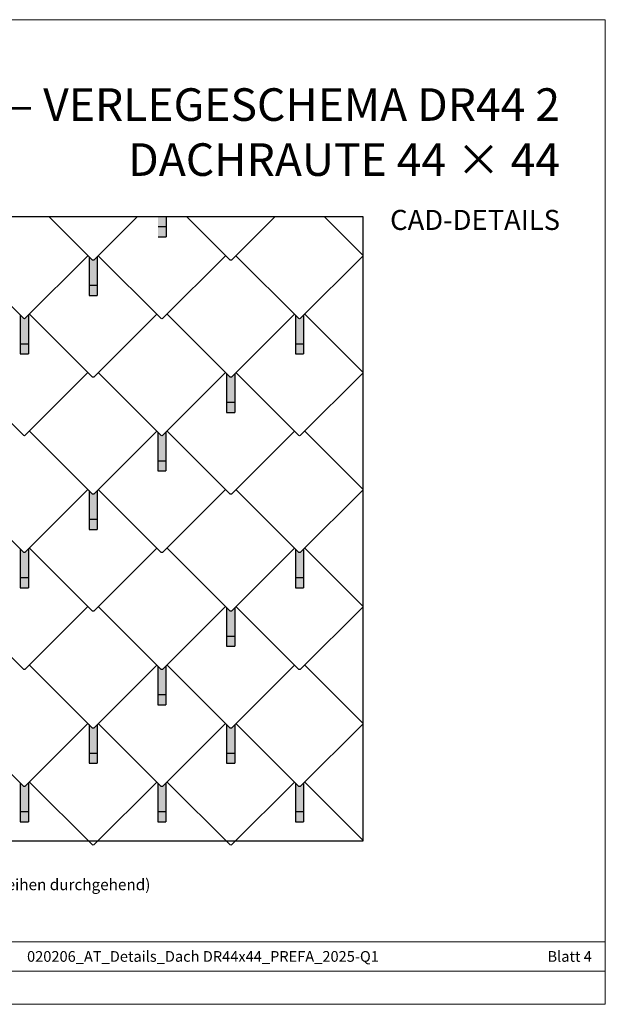
# Model space of a CAD drawing. Units: millimetres. Extents: x 0 to 70034, y 0 to 4832.
# Drawn here: x 12674 to 15547, y 0 to 4832 of the extents above; entities that cross this region are included whole.
import ezdxf

# ---------------------------------------------------------------- set-up
doc = ezdxf.new("R2010")
doc.units = ezdxf.units.MM
for name, color, linetype, lineweight, true_color in [('01_PREFA-Dachprodukt', 7, 'Continuous', 25, 0xe1000f), ('02_PREFA-Schneefang', 7, 'Continuous', 25, 0xff7f7f), ('02_PREFA-Schneefang-schraffur', 7, 'Continuous', 25, 0xffb4b4), ('10_Blattrahmen', 7, 'Continuous', 20, 0x000000), ('99_Text_1_DE', 7, 'Continuous', 25, 0xe1000f), ('99_Text_3_DE', 7, 'Continuous', 5, 0x505f69)]:
    doc.layers.add(name, color=color, linetype=linetype, lineweight=lineweight, true_color=true_color)
doc.layers.add('99_Text_2_DE', color=7, linetype='Continuous')
doc.styles.add('Arial', font='arial.ttf')
doc.styles.add('PREFA_Standard', font='arial.ttf', dxfattribs={"height": 20})

# ---------------------------------------------------------------- blocks, each defined once
blk = doc.blocks.new('A$C303698f2')
at = {"layer": '10_Blattrahmen'}
for p, q in [((666.01, -440.96), (28.02, -440.96)), ((28.02, -455.06), (666.01, -455.06))]:
    blk.add_line(p, q, dxfattribs=at)
blk.add_lwpolyline([(666.01, -470.92), (666.01, 0), (0, 0), (0, -470.92)], close=True, dxfattribs=at)

msp = doc.modelspace()

# ---------------------------------------------------------------- hatches: boundary and pattern name
at = {"layer": '02_PREFA-Schneefang-schraffur'}
h = msp.add_hatch(color=256, dxfattribs=at)
h.dxf.hatch_style = 1
h.paths.add_polyline_path([(13392.747, 3816.529), (13352.747, 3816.529), (13352.728, 3766.529), (13392.728, 3766.529)])
h.paths.add_polyline_path([(13392.765, 3864.282), (13352.765, 3864.282), (13352.747, 3816.529), (13392.747, 3816.529)])
h = msp.add_hatch(color=256, dxfattribs=at)
h.dxf.hatch_style = 1
h.paths.add_polyline_path([(13053.862, 3668.492), (13037.252, 3651.885), (13034.02, 3651.602), (13030.789, 3651.885), (13013.862, 3668.805), (13013.81, 3528.798), (13053.81, 3528.798)])
h.paths.add_polyline_path([(13053.81, 3528.798), (13013.81, 3528.798), (13013.791, 3478.798), (13053.791, 3478.798)])
h = msp.add_hatch(color=256, dxfattribs=at)
h.dxf.hatch_style = 1
h.paths.add_polyline_path([(12716.357, 3381.492), (12699.747, 3364.885), (12696.516, 3364.602), (12693.285, 3364.885), (12676.357, 3381.805), (12676.305, 3241.798), (12716.305, 3241.798)])
h.paths.add_polyline_path([(12716.305, 3241.798), (12676.305, 3241.798), (12676.286, 3191.798), (12716.286, 3191.798)])
h = msp.add_hatch(color=256, dxfattribs=at)
h.dxf.hatch_style = 1
h.paths.add_polyline_path([(14066.357, 3381.492), (14049.747, 3364.885), (14046.516, 3364.602), (14043.285, 3364.885), (14026.357, 3381.805), (14026.305, 3241.798), (14066.305, 3241.798)])
h.paths.add_polyline_path([(14066.305, 3241.798), (14026.305, 3241.798), (14026.286, 3191.798), (14066.286, 3191.798)])
h = msp.add_hatch(color=256, dxfattribs=at)
h.dxf.hatch_style = 1
h.paths.add_polyline_path([(13728.857, 3094.492), (13712.247, 3077.885), (13709.016, 3077.602), (13705.785, 3077.885), (13688.857, 3094.805), (13688.805, 2954.798), (13728.805, 2954.798)])
h.paths.add_polyline_path([(13728.805, 2954.798), (13688.805, 2954.798), (13688.786, 2904.798), (13728.786, 2904.798)])
h = msp.add_hatch(color=256, dxfattribs=at)
h.dxf.hatch_style = 1
h.paths.add_polyline_path([(13391.352, 2807.492), (13374.742, 2790.885), (13371.511, 2790.602), (13368.28, 2790.885), (13351.353, 2807.805), (13351.3, 2667.798), (13391.3, 2667.798)])
h.paths.add_polyline_path([(13391.3, 2667.798), (13351.3, 2667.798), (13351.281, 2617.798), (13391.281, 2617.798)])
h = msp.add_hatch(color=256, dxfattribs=at)
h.dxf.hatch_style = 1
h.paths.add_polyline_path([(13053.852, 2520.492), (13037.242, 2503.885), (13034.011, 2503.602), (13030.78, 2503.885), (13013.853, 2520.805), (13013.8, 2380.798), (13053.8, 2380.798)])
h.paths.add_polyline_path([(13053.8, 2380.798), (13013.8, 2380.798), (13013.781, 2330.798), (13053.781, 2330.798)])
h = msp.add_hatch(color=256, dxfattribs=at)
h.dxf.hatch_style = 1
h.paths.add_polyline_path([(12716.348, 2233.492), (12699.737, 2216.885), (12696.506, 2216.602), (12693.275, 2216.885), (12676.348, 2233.805), (12676.295, 2093.798), (12716.295, 2093.798)])
h.paths.add_polyline_path([(12716.295, 2093.798), (12676.295, 2093.798), (12676.277, 2043.798), (12716.277, 2043.798)])
h = msp.add_hatch(color=256, dxfattribs=at)
h.dxf.hatch_style = 1
h.paths.add_polyline_path([(14066.348, 2233.492), (14049.737, 2216.885), (14046.506, 2216.602), (14043.275, 2216.885), (14026.348, 2233.805), (14026.295, 2093.798), (14066.295, 2093.798)])
h.paths.add_polyline_path([(14066.295, 2093.798), (14026.295, 2093.798), (14026.277, 2043.798), (14066.277, 2043.798)])
h = msp.add_hatch(color=256, dxfattribs=at)
h.dxf.hatch_style = 1
h.paths.add_polyline_path([(13728.848, 1946.492), (13712.237, 1929.885), (13709.006, 1929.602), (13705.775, 1929.885), (13688.848, 1946.805), (13688.795, 1806.798), (13728.795, 1806.798)])
h.paths.add_polyline_path([(13728.795, 1806.798), (13688.795, 1806.798), (13688.777, 1756.798), (13728.777, 1756.798)])
h = msp.add_hatch(color=256, dxfattribs=at)
h.dxf.hatch_style = 1
h.paths.add_polyline_path([(13391.343, 1659.492), (13374.732, 1642.885), (13371.501, 1642.602), (13368.27, 1642.885), (13351.343, 1659.805), (13351.291, 1519.798), (13391.291, 1519.798)])
h.paths.add_polyline_path([(13391.291, 1519.798), (13351.291, 1519.798), (13351.272, 1469.798), (13391.272, 1469.798)])
h = msp.add_hatch(color=256, dxfattribs=at)
h.dxf.hatch_style = 1
h.paths.add_polyline_path([(13053.843, 1372.492), (13037.232, 1355.885), (13034.001, 1355.602), (13030.77, 1355.885), (13013.843, 1372.805), (13013.791, 1232.798), (13053.791, 1232.798)])
h.paths.add_polyline_path([(13053.791, 1232.798), (13013.791, 1232.798), (13013.772, 1182.798), (13053.772, 1182.798)])
h = msp.add_hatch(color=256, dxfattribs=at)
h.dxf.hatch_style = 1
h.paths.add_polyline_path([(13728.843, 1372.492), (13712.232, 1355.885), (13709.001, 1355.602), (13705.77, 1355.885), (13688.843, 1372.805), (13688.791, 1232.798), (13728.791, 1232.798)])
h.paths.add_polyline_path([(13728.791, 1232.798), (13688.791, 1232.798), (13688.772, 1182.798), (13728.772, 1182.798)])
h = msp.add_hatch(color=256, dxfattribs=at)
h.dxf.hatch_style = 1
h.paths.add_polyline_path([(12716.333, 1085.492), (12699.723, 1068.885), (12696.492, 1068.602), (12693.261, 1068.885), (12676.333, 1085.805), (12676.281, 945.798), (12716.281, 945.798)])
h.paths.add_polyline_path([(12716.281, 945.798), (12676.281, 945.798), (12676.262, 895.798), (12716.262, 895.798)])
h = msp.add_hatch(color=256, dxfattribs=at)
h.dxf.hatch_style = 1
h.paths.add_polyline_path([(13391.333, 1085.492), (13374.723, 1068.885), (13371.492, 1068.602), (13368.261, 1068.885), (13351.333, 1085.805), (13351.281, 945.798), (13391.281, 945.798)])
h.paths.add_polyline_path([(13391.281, 945.798), (13351.281, 945.798), (13351.262, 895.798), (13391.262, 895.798)])
h = msp.add_hatch(color=256, dxfattribs=at)
h.dxf.hatch_style = 1
h.paths.add_polyline_path([(14066.333, 1085.492), (14049.723, 1068.885), (14046.492, 1068.602), (14043.261, 1068.885), (14026.333, 1085.805), (14026.281, 945.798), (14066.281, 945.798)])
h.paths.add_polyline_path([(14066.281, 945.798), (14026.281, 945.798), (14026.262, 895.798), (14066.262, 895.798)])

# ---------------------------------------------------------------- linework, layer by layer
at = {"layer": '01_PREFA-Dachprodukt'}
for p, q in [((12818.392, 3864.282, 55.309), (13030.789, 3651.885, 55.309)), ((13249.648, 3864.282, 55.102), (13037.251, 3651.885, 55.306)), ((13493.392, 3864.282, 55.309), (13705.789, 3651.885, 55.309)), ((13924.648, 3864.282, 55.102), (13712.251, 3651.885, 55.306)), ((14168.392, 3864.282, 55.309), (14358.005, 3674.669, 55.309)), ((12384.268, 3673.901, 50.309), (12693.284, 3364.885, 50.309)), ((13008.768, 3673.906, 50.009), (12699.746, 3364.885, 50.306)), ((13059.268, 3673.901, 50.309), (13368.284, 3364.885, 50.309)), ((13683.768, 3673.906, 50.009), (13374.746, 3364.885, 50.306)), ((13734.268, 3673.901, 50.309), (14043.284, 3364.885, 50.309)), ((14358.005, 3673.143, 50.009), (14049.746, 3364.885, 50.306)), ((13034.02, 3651.602, 55.308), (13030.789, 3651.885, 55.309)), ((13037.251, 3651.885, 55.306), (13034.02, 3651.602, 55.308)), ((13709.02, 3651.602, 55.308), (13705.789, 3651.885, 55.309)), ((13712.251, 3651.885, 55.306), (13709.02, 3651.602, 55.308)), ((12721.765, 3386.904, 45.309), (13030.784, 3077.885, 45.309)), ((13346.265, 3386.904, 45.009), (13037.246, 3077.885, 45.306)), ((13396.765, 3386.904, 45.309), (13705.784, 3077.885, 45.309)), ((14021.265, 3386.904, 45.009), (13712.246, 3077.885, 45.306)), ((14071.765, 3386.904, 45.309), (14358.005, 3100.664, 45.309)), ((12696.515, 3364.602, 50.308), (12693.284, 3364.885, 50.309)), ((12699.746, 3364.885, 50.306), (12696.515, 3364.602, 50.308)), ((13371.515, 3364.602, 50.308), (13368.284, 3364.885, 50.309)), ((13374.746, 3364.885, 50.306), (13371.515, 3364.602, 50.308)), ((14046.515, 3364.602, 50.308), (14043.284, 3364.885, 50.309)), ((14049.746, 3364.885, 50.306), (14046.515, 3364.602, 50.308)), ((12384.263, 3099.901, 40.309), (12693.279, 2790.885, 40.309)), ((13008.763, 3099.906, 40.009), (12699.742, 2790.885, 40.306)), ((13059.263, 3099.901, 40.309), (13368.279, 2790.885, 40.309)), ((13683.763, 3099.906, 40.009), (13374.742, 2790.885, 40.306)), ((13734.263, 3099.901, 40.309), (14043.279, 2790.885, 40.309)), ((14358.005, 3099.148, 40.009), (14049.742, 2790.885, 40.306)), ((13034.015, 3077.602, 45.308), (13030.784, 3077.885, 45.309)), ((13037.246, 3077.885, 45.306), (13034.015, 3077.602, 45.308)), ((13709.015, 3077.602, 45.308), (13705.784, 3077.885, 45.309)), ((13712.246, 3077.885, 45.306), (13709.015, 3077.602, 45.308)), ((12721.76, 2812.904, 35.309), (13030.779, 2503.885, 35.309)), ((13346.26, 2812.904, 35.009), (13037.242, 2503.885, 35.306)), ((13396.76, 2812.904, 35.309), (13705.779, 2503.885, 35.309)), ((14021.26, 2812.904, 35.009), (13712.242, 2503.885, 35.306)), ((14071.76, 2812.904, 35.309), (14358.005, 2526.66, 35.309)), ((12696.51, 2790.602, 40.308), (12693.279, 2790.885, 40.309)), ((12699.742, 2790.885, 40.306), (12696.51, 2790.602, 40.308)), ((13371.51, 2790.602, 40.308), (13368.279, 2790.885, 40.309)), ((13374.742, 2790.885, 40.306), (13371.51, 2790.602, 40.308)), ((14046.51, 2790.602, 40.308), (14043.279, 2790.885, 40.309)), ((14049.742, 2790.885, 40.306), (14046.51, 2790.602, 40.308)), ((12384.258, 2525.901, 30.309), (12693.275, 2216.885, 30.309)), ((13008.758, 2525.906, 30.009), (12699.737, 2216.885, 30.306)), ((13059.258, 2525.901, 30.309), (13368.275, 2216.885, 30.309)), ((13683.758, 2525.906, 30.009), (13374.737, 2216.885, 30.306)), ((13734.258, 2525.901, 30.309), (14043.275, 2216.885, 30.309)), ((14358.005, 2525.153, 30.009), (14049.737, 2216.885, 30.306)), ((14358.005, 2525.153, 30.009), (14049.737, 2216.885, 30.306)), ((13034.01, 2503.602, 35.308), (13030.779, 2503.885, 35.309)), ((13037.242, 2503.885, 35.306), (13034.01, 2503.602, 35.308)), ((13709.01, 2503.602, 35.308), (13705.779, 2503.885, 35.309)), ((13712.242, 2503.885, 35.306), (13709.01, 2503.602, 35.308)), ((12721.756, 2238.904, 25.309), (13030.775, 1929.885, 25.309)), ((13346.256, 2238.904, 25.009), (13037.237, 1929.885, 25.306)), ((13396.756, 2238.904, 25.309), (13705.775, 1929.885, 25.309)), ((14021.256, 2238.904, 25.009), (13712.237, 1929.885, 25.306)), ((14071.756, 2238.904, 25.309), (14358.005, 1952.655, 25.309)), ((12696.506, 2216.602, 30.308), (12693.275, 2216.885, 30.309)), ((12699.737, 2216.885, 30.306), (12696.506, 2216.602, 30.308)), ((13371.506, 2216.602, 30.308), (13368.275, 2216.885, 30.309)), ((13374.737, 2216.885, 30.306), (13371.506, 2216.602, 30.308)), ((14046.506, 2216.602, 30.308), (14043.275, 2216.885, 30.309)), ((14049.737, 2216.885, 30.306), (14046.506, 2216.602, 30.308)), ((12384.253, 1951.901, 20.309), (12693.27, 1642.885, 20.309)), ((13008.753, 1951.906, 20.009), (12699.732, 1642.885, 20.306)), ((13059.253, 1951.901, 20.309), (13368.27, 1642.885, 20.309)), ((13683.753, 1951.906, 20.009), (13374.732, 1642.885, 20.306)), ((13734.253, 1951.901, 20.309), (14043.27, 1642.885, 20.309)), ((14358.005, 1951.158, 20.009), (14049.732, 1642.885, 20.306)), ((14358.005, 1951.158, 20.009), (14049.732, 1642.885, 20.306)), ((13034.006, 1929.602, 25.308), (13030.775, 1929.885, 25.309)), ((13037.237, 1929.885, 25.306), (13034.006, 1929.602, 25.308)), ((13709.006, 1929.602, 25.308), (13705.775, 1929.885, 25.309)), ((13712.237, 1929.885, 25.306), (13709.006, 1929.602, 25.308)), ((12721.751, 1664.904, 15.309), (13030.77, 1355.885, 15.309)), ((13346.251, 1664.904, 15.009), (13037.232, 1355.885, 15.306)), ((13396.751, 1664.904, 15.309), (13705.77, 1355.885, 15.309)), ((14021.251, 1664.904, 15.009), (13712.232, 1355.885, 15.306)), ((14071.751, 1664.904, 15.309), (14358.005, 1378.65, 15.309)), ((12696.501, 1642.602, 20.308), (12693.27, 1642.885, 20.309)), ((12699.732, 1642.885, 20.306), (12696.501, 1642.602, 20.308)), ((13371.501, 1642.602, 20.308), (13368.27, 1642.885, 20.309)), ((13374.732, 1642.885, 20.306), (13371.501, 1642.602, 20.308)), ((14046.501, 1642.602, 20.308), (14043.27, 1642.885, 20.309)), ((14049.732, 1642.885, 20.306), (14046.501, 1642.602, 20.308)), ((12384.246, 1377.899, 10.309), (12693.26, 1068.885, 10.309)), ((13008.746, 1377.909, 10.009), (12699.722, 1068.885, 10.306)), ((13034.001, 1355.602, 15.308), (13030.77, 1355.885, 15.309)), ((13037.232, 1355.885, 15.306), (13034.001, 1355.602, 15.308)), ((13059.246, 1377.899, 10.309), (13368.26, 1068.885, 10.309)), ((13683.746, 1377.909, 10.009), (13374.722, 1068.885, 10.306)), ((13709.001, 1355.602, 15.308), (13705.77, 1355.885, 15.309)), ((13712.232, 1355.885, 15.306), (13709.001, 1355.602, 15.308)), ((13734.246, 1377.899, 10.309), (14043.26, 1068.885, 10.309)), ((14358.005, 1377.168, 10.009), (14049.722, 1068.885, 10.306)), ((14358.005, 1377.168, 10.009), (14049.722, 1068.885, 10.306)), ((12696.491, 1068.602, 10.308), (12693.26, 1068.885, 10.309)), ((12699.722, 1068.885, 10.306), (12696.491, 1068.602, 10.308)), ((12721.741, 1090.904, 5.309), (13030.76, 781.885, 5.309)), ((13346.241, 1090.904, 5.009), (13037.222, 781.885, 5.306)), ((13371.491, 1068.602, 10.308), (13368.26, 1068.885, 10.309)), ((13374.722, 1068.885, 10.306), (13371.491, 1068.602, 10.308)), ((13396.741, 1090.904, 5.309), (13705.76, 781.885, 5.309)), ((14021.241, 1090.904, 5.009), (13712.222, 781.885, 5.306)), ((14046.491, 1068.602, 10.308), (14043.26, 1068.885, 10.309)), ((14049.722, 1068.885, 10.306), (14046.491, 1068.602, 10.308)), ((14071.741, 1090.904, 5.309), (14358.005, 804.64, 5.309)), ((13033.991, 781.602, 5.308), (13030.76, 781.885, 5.309)), ((13037.222, 781.885, 5.306), (13033.991, 781.602, 5.308)), ((13708.991, 781.602, 5.308), (13705.76, 781.885, 5.309)), ((13712.222, 781.885, 5.306), (13708.991, 781.602, 5.308))]:
    msp.add_line(p, q, dxfattribs=at)
msp.add_lwpolyline([(14358.005, 802.469), (14358.005, 3864.282), (9996.491, 3864.282), (9996.491, 802.469)], close=True, dxfattribs=at)
at = {"layer": '02_PREFA-Schneefang'}
for p, q in [((13392.765, 3864.282, 115.47), (13392.728, 3766.529, 115.47)), ((13352.728, 3816.529, 115.47), (13392.728, 3816.529, 115.47)), ((13352.728, 3766.529, 115.47), (13392.728, 3766.529, 115.47)), ((13013.862, 3668.798, 135.778), (13013.791, 3478.798, 135.778)), ((13053.862, 3668.798, 135.778), (13053.791, 3478.798, 135.778)), ((13013.791, 3528.798, 135.778), (13053.791, 3528.798, 135.778)), ((13013.791, 3478.798, 135.778), (13053.791, 3478.798, 135.778)), ((12676.357, 3381.798, 130.778), (12676.286, 3191.798, 130.778)), ((12716.357, 3381.798, 130.778), (12716.286, 3191.798, 130.778)), ((14026.357, 3381.798, 130.778), (14026.286, 3191.798, 130.778)), ((14066.357, 3381.798, 130.778), (14066.286, 3191.798, 130.778)), ((12676.286, 3241.798, 130.778), (12716.286, 3241.798, 130.778)), ((14026.286, 3241.798, 130.778), (14066.286, 3241.798, 130.778)), ((12676.286, 3191.798, 130.778), (12716.286, 3191.798, 130.778)), ((14026.286, 3191.798, 130.778), (14066.286, 3191.798, 130.778)), ((13688.857, 3094.798, 125.778), (13688.786, 2904.798, 125.778)), ((13728.857, 3094.798, 125.778), (13728.786, 2904.798, 125.778)), ((13688.786, 2954.798, 125.778), (13728.786, 2954.798, 125.778)), ((13688.786, 2904.798, 125.778), (13728.786, 2904.798, 125.778)), ((13351.353, 2807.798, 120.778), (13351.281, 2617.798, 120.778)), ((13391.353, 2807.798, 120.778), (13391.281, 2617.798, 120.778)), ((13351.281, 2667.798, 120.778), (13391.281, 2667.798, 120.778)), ((13351.281, 2617.798, 120.778), (13391.281, 2617.798, 120.778)), ((13013.853, 2520.798, 115.778), (13013.781, 2330.798, 115.778)), ((13053.853, 2520.798, 115.778), (13053.781, 2330.798, 115.778)), ((13013.781, 2380.798, 115.778), (13053.781, 2380.798, 115.778)), ((13013.781, 2330.798, 115.778), (13053.781, 2330.798, 115.778)), ((12676.348, 2233.798, 110.778), (12676.277, 2043.798, 110.778)), ((12716.348, 2233.798, 110.778), (12716.277, 2043.798, 110.778)), ((14026.348, 2233.798, 110.778), (14026.277, 2043.798, 110.778)), ((14066.348, 2233.798, 110.778), (14066.277, 2043.798, 110.778)), ((12676.277, 2093.798, 110.778), (12716.277, 2093.798, 110.778)), ((14026.277, 2093.798, 110.778), (14066.277, 2093.798, 110.778)), ((12676.277, 2043.798, 110.778), (12716.277, 2043.798, 110.778)), ((14026.277, 2043.798, 110.778), (14066.277, 2043.798, 110.778)), ((13688.848, 1946.798, 105.778), (13688.777, 1756.798, 105.778)), ((13728.848, 1946.798, 105.778), (13728.777, 1756.798, 105.778)), ((13688.777, 1806.798, 105.778), (13728.777, 1806.798, 105.778)), ((13688.777, 1756.798, 105.778), (13728.777, 1756.798, 105.778)), ((13351.343, 1659.798, 100.778), (13351.272, 1469.798, 100.778)), ((13391.343, 1659.798, 100.778), (13391.272, 1469.798, 100.778)), ((13351.272, 1519.798, 100.778), (13391.272, 1519.798, 100.778)), ((13351.272, 1469.798, 100.778), (13391.272, 1469.798, 100.778)), ((13013.843, 1372.798, 95.778), (13013.772, 1182.798, 95.778)), ((13053.843, 1372.798, 95.778), (13053.772, 1182.798, 95.778)), ((13688.843, 1372.798, 95.778), (13688.772, 1182.798, 95.778)), ((13728.843, 1372.798, 95.778), (13728.772, 1182.798, 95.778)), ((13013.772, 1232.798, 95.778), (13053.772, 1232.798, 95.778)), ((13688.772, 1232.798, 95.778), (13728.772, 1232.798, 95.778)), ((13013.772, 1182.798, 95.778), (13053.772, 1182.798, 95.778)), ((13688.772, 1182.798, 95.778), (13728.772, 1182.798, 95.778)), ((12676.333, 1085.798, 90.778), (12676.262, 895.798, 90.778)), ((12716.333, 1085.798, 90.778), (12716.262, 895.798, 90.778)), ((13351.333, 1085.798, 90.778), (13351.262, 895.798, 90.778)), ((13391.333, 1085.798, 90.778), (13391.262, 895.798, 90.778)), ((14026.333, 1085.798, 90.778), (14026.262, 895.798, 90.778)), ((14066.333, 1085.798, 90.778), (14066.262, 895.798, 90.778)), ((12676.262, 945.798, 90.778), (12716.262, 945.798, 90.778)), ((13351.262, 945.798, 90.778), (13391.262, 945.798, 90.778)), ((14026.262, 945.798, 90.778), (14066.262, 945.798, 90.778)), ((12676.262, 895.798, 90.778), (12716.262, 895.798, 90.778)), ((13351.262, 895.798, 90.778), (13391.262, 895.798, 90.778)), ((14026.262, 895.798, 90.778), (14066.262, 895.798, 90.778))]:
    msp.add_line(p, q, dxfattribs=at)

# ---------------------------------------------------------------- block references
at = {"xscale": 10.26107288305599, "yscale": 10.26107288305599, "zscale": 10.26107288305599}
msp.add_blockref('A$C303698f2', (8712.575, 4832.096), dxfattribs=at)

# ---------------------------------------------------------------- texts
at = {"layer": '99_Text_1_DE', "char_height": 160, "attachment_point": 3, "style": 'Arial'}
for s, insert in [('SCHNEESTOPPER – VERLEGESCHEMA DR44 2', (15324.464, 4495.536)), ('DACHRAUTE 44 × 44', (15324.464, 4225.536))]:
    msp.add_mtext_dynamic_manual_height_columns(s, width=5213.69799, gutter_width=375, heights=[0], dxfattribs=dict(at, insert=insert))
at = {"layer": '99_Text_2_DE', "style": 'Arial'}
for s, width, insert, char_height, attachment_point in [('CAD-DETAILS', 878.52713, (15324.464, 3849.484), 98.61433, 6), ('020206_AT_Details_Dach DR44x44_PREFA_2025-Q1', 2794.66469, (13572.852, 234.951), 52.59431, 5), ('Blatt 4', 343.15556, (15480.796, 234.951), 52.5943, 6)]:
    msp.add_mtext_dynamic_manual_height_columns(s, width=width, gutter_width=12.5, heights=[0], dxfattribs=dict(at, insert=insert, char_height=char_height, attachment_point=attachment_point))
at = {"layer": '99_Text_3_DE', "ltscale": 20, "insert": (10771.715, 615.11), "char_height": 55, "width": 4271.26194, "attachment_point": 1, "style": 'PREFA_Standard'}
msp.add_mtext('Verlegeschema DR44 2 (2,6 Stk./m² – ersten beiden Reihen durchgehend)', dxfattribs=at)

doc.saveas('drawing.dxf')
